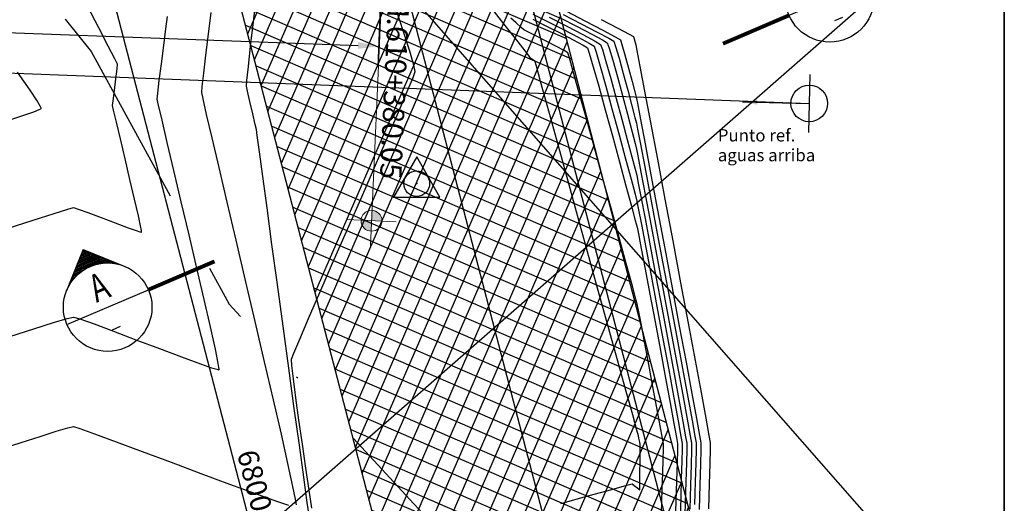
# Model space of a CAD drawing. Units: metres. Extents: x 1693 to 2159, y -3107 to -2602.
# Drawn here: x 2010 to 2070, y -2796 to -2766 of the extents above; entities that cross this region are included whole.
import ezdxf
from ezdxf.enums import TextEntityAlignment as Align

# ---------------------------------------------------------------- set-up
doc = ezdxf.new("R2010")
doc.units = ezdxf.units.M
doc.header["$LTSCALE"] = 20
doc.header["$MEASUREMENT"] = 0
doc.linetypes.add('BORDER', pattern=[1.75, 0.5, -0.25, 0.5, -0.25, 0, -0.25])
for name, color, linetype in [('C-CMJR', 32, 'Continuous'), ('C-CMNR', 54, 'Continuous'), ('S-DIM', 40, 'Continuous'), ('V-RIVE', 140, 'BORDER'), ('X-GRID', 252, 'Continuous'), ('X-SYM', 2, 'Continuous'), ('X-TEXT', 7, 'Continuous'), ('X-TIT', 6, 'Continuous')]:
    doc.layers.add(name, color=color, linetype=linetype)
doc.layers.add('S-HACH', color=7, linetype='Continuous', true_color=0x7a7a7a)
doc.styles.add('GMI-texto', font='romans.shx', dxfattribs={"width": 0.75})
doc.styles.add('Logo GMI', font='ARIALN.TTF', dxfattribs={"width": 1.15})
doc.styles.add('romans', font='romans.shx', dxfattribs={"width": 0.75, "bigfont": 'bigfont.shx'})
doc.dimstyles.new('GMI-Dim Style', dxfattribs={"dimscale": 0, "dimtxt": 2.5, "dimasz": 2.5, "dimexe": 1.5, "dimexo": 1, "dimgap": 1.25, "dimtad": 1, "dimdec": 0, "dimlfac": 1000, "dimzin": 1, "dimdsep": 46, "dimtxsty": 'GMI-texto', "dimcen": 0.09, "dimclrd": 256, "dimclre": 256, "dimclrt": 7, "dimaunit": 1, "dimadec": 3, "dimazin": 0, "dimtfac": 1, "dimtdec": 0, "dimtix": 1, "dimtmove": 0, "dimatfit": 3, "dimfxl": 1, "dimtolj": 1, "dimarcsym": 0})

# ---------------------------------------------------------------- blocks, each defined once
blk = doc.blocks.new('ES')
at = {"color": 1}
blk.add_lwpolyline([(0, -1.632162230111135), (1.413493954373735, 0.8160811150555674), (-1.413493954373735, 0.8160811150555674)], close=True, dxfattribs=at)
at = {"color": 3}
blk.add_circle((0, 0), 0.7827243589872523, dxfattribs=at)
blk.add_point((0, 0), dxfattribs=at)
blk = doc.blocks.new('*D27')
at = {"layer": 'DEFPOINTS', "color": 0}
for p in [(1812.532103423231, -2748.518754148613), (2032.588586471506, -2754.807843863719), (2032.107110829058, -2767.74425733865)]:
    blk.add_point(p, dxfattribs=at)
at = {"layer": 'S-DIM', "lineweight": -2}
for p, q in [((1812.439121215881, -2751.017024412039), (1812.074795592879, -2760.805820527893)), ((2032.495604264156, -2757.306114127145), (2032.060619725384, -2768.993392470363)), ((1813.370421828267, -2759.603176499855), (2030.857975697346, -2767.697766234975))]:
    blk.add_line(p, q, dxfattribs=at)
at = {"layer": 'S-DIM'}
for points in [[(1813.378170345546, -2759.394987311236), (1813.362673310987, -2759.811365688474), (1812.121286696554, -2759.55668539618)], [(2030.865724214625, -2767.489577046356), (2030.850227180067, -2767.905955423594), (2032.107110829059, -2767.74425733865)]]:
    blk.add_solid(points, dxfattribs=at)
at = {"layer": 'S-DIM', "color": 0, "insert": (1922.149067090563, -2762.713620018631), "char_height": 1.25, "attachment_point": 5, "rotation": 357.8685131688396, "style": 'GMI-texto'}
blk.add_mtext('\\A1;220.05', dxfattribs=at)
blk = doc.blocks.new('FBF')
at = {"lineweight": 13}
h = blk.add_hatch(color=7, dxfattribs=at)
h.paths.add_polyline_path([(-1.818989403545856e-12, 1.439631647361011), (-2.046363078989089e-12, 1.364242052659392e-12), (1.439631647361011, 1.364242052659392e-12, 0.4142135623732295)])
h.paths.add_polyline_path([(-2.046363078989089e-12, 1.364242052659392e-12), (-1.439631647361011, 1.364242052659392e-12, 0.4142135623730446), (-1.818989403545856e-12, -1.439631647361011)])
at = {"color": 1, "lineweight": 13}
for p, q in [((-1.818989403545856e-12, -39.4457503861513), (-1.818989403545856e-12, 3.413930907421445)), ((-3.413930907421673, 1.591615728102624e-12), (3.413930907421673, 1.591615728102624e-12))]:
    blk.add_line(p, q, dxfattribs=at)
blk.add_circle((0, 0), 1.439631647360908, dxfattribs=at)
blk = doc.blocks.new('*X41')
at = {"color": 0}
for p, q in [((4.17981081161377, 12.5859375), (4.239526306129878, 12.5859375)), ((4.18762331161377, 12.59375), (4.231713806129878, 12.59375)), ((4.19543581161377, 12.6015625), (4.223901306129879, 12.6015625)), ((4.20324831161377, 12.609375), (4.216088806129879, 12.609375)), ((4.109498311613771, 12.515625), (4.309838806129878, 12.515625)), ((4.117310811613771, 12.5234375), (4.302026306129878, 12.5234375)), ((4.125123311613771, 12.53125), (4.294213806129878, 12.53125)), ((4.132935811613771, 12.5390625), (4.286401306129878, 12.5390625)), ((4.140748311613771, 12.546875), (4.278588806129878, 12.546875)), ((4.148560811613771, 12.5546875), (4.270776306129878, 12.5546875)), ((4.156373311613771, 12.5625), (4.262963806129878, 12.5625)), ((4.16418581161377, 12.5703125), (4.255151306129878, 12.5703125)), ((4.17199831161377, 12.578125), (4.247338806129878, 12.578125)), ((4.039185811613772, 12.4453125), (4.054858138634061, 12.4453125)), ((4.046998311613772, 12.453125), (4.069441299311406, 12.453125)), ((4.054810811613772, 12.4609375), (4.08622208415117, 12.4609375)), ((4.062623311613772, 12.46875), (4.106264934150109, 12.46875)), ((4.070435811613772, 12.4765625), (4.132057240253201, 12.4765625)), ((4.078248311613772, 12.484375), (4.174559391445728, 12.484375)), ((4.086060811613772, 12.4921875), (4.333276306129878, 12.4921875)), ((4.093873311613772, 12.5), (4.325463806129878, 12.5)), ((4.101685811613771, 12.5078125), (4.317651306129878, 12.5078125)), ((4.24477772629792, 12.484375), (4.341088806129878, 12.484375)), ((4.287279877490447, 12.4765625), (4.348901306129878, 12.4765625)), ((4.313072183593539, 12.46875), (4.356713806129878, 12.46875)), ((4.333115033592478, 12.4609375), (4.364526306129878, 12.4609375)), ((4.349895818432242, 12.453125), (4.372338806129878, 12.453125)), ((4.364478979109587, 12.4453125), (4.380151306129878, 12.4453125)), ((3.992310811613772, 12.3984375), (3.992370880573367, 12.3984375)), ((4.000123311613772, 12.40625), (4.000747231625103, 12.40625)), ((4.007935811613772, 12.4140625), (4.00977886266248, 12.4140625)), ((4.015748311613772, 12.421875), (4.019559142981143, 12.421875)), ((4.023560811613772, 12.4296875), (4.030210432676802, 12.4296875)), ((4.031373311613772, 12.4375), (4.04189854429216, 12.4375)), ((4.377438573451488, 12.4375), (4.387963806129878, 12.4375)), ((4.389126685066846, 12.4296875), (4.395776306129878, 12.4296875)), ((4.399777974762506, 12.421875), (4.403588806129878, 12.421875)), ((4.409558255081168, 12.4140625), (4.411401306129878, 12.4140625)), ((4.418589886118546, 12.40625), (4.419213806129878, 12.40625)), ((4.426966237170281, 12.3984375), (4.427026306129878, 12.3984375))]:
    blk.add_line(p, q, dxfattribs=at)
blk = doc.blocks.new('25-SC')
at = {"layer": 'X-SYM'}
for p, q in [((-21.00000000199998, 11.31370850181315), (-26.65685425290667, 5.656854250906463)), ((-21.00000000199998, 11.31370850181315), (-15.3431457510934, 5.656854250906463)), ((-29.00000000400007, 0), (-13, 0))]:
    blk.add_line(p, q, dxfattribs=at)
at = {"layer": 'X-SYM', "const_width": 0.7}
blk.add_lwpolyline([(-13, 0), (0, 0)], dxfattribs=at)
at = {"layer": 'X-SYM'}
blk.add_circle((-21.00000000199998, 0), 8.000000002, dxfattribs=at)
at = {"layer": 'X-TEXT'}
blk.add_line((-21.78981907164268, -4.110408871883578), (-20.21018093235739, -4.110408871883578), dxfattribs=at)
at = {"layer": 'X-SYM', "xscale": 25.60000000639999, "yscale": 25.60000000640002, "zscale": 25.6000000064}
blk.add_blockref('*X41', (-128.7675151360606, -311.650649908734), dxfattribs=at)
at = {"layer": 'X-TIT', "style": 'romans', "width": 0.75}
blk.add_attdef('X', text='', height=5, dxfattribs=at).set_placement((-21.00000000199998, 4), align=Align.MIDDLE_CENTER)
blk = doc.blocks.new('*X43')
at = {"color": 0}
for p, q in [((4.17981081161377, 12.5859375), (4.239526306129878, 12.5859375)), ((4.18762331161377, 12.59375), (4.231713806129878, 12.59375)), ((4.19543581161377, 12.6015625), (4.223901306129879, 12.6015625)), ((4.20324831161377, 12.609375), (4.216088806129879, 12.609375)), ((4.109498311613771, 12.515625), (4.309838806129878, 12.515625)), ((4.117310811613771, 12.5234375), (4.302026306129878, 12.5234375)), ((4.125123311613771, 12.53125), (4.294213806129878, 12.53125)), ((4.132935811613771, 12.5390625), (4.286401306129878, 12.5390625)), ((4.140748311613771, 12.546875), (4.278588806129878, 12.546875)), ((4.148560811613771, 12.5546875), (4.270776306129878, 12.5546875)), ((4.156373311613771, 12.5625), (4.262963806129878, 12.5625)), ((4.16418581161377, 12.5703125), (4.255151306129878, 12.5703125)), ((4.17199831161377, 12.578125), (4.247338806129878, 12.578125)), ((4.039185811613772, 12.4453125), (4.054858138634061, 12.4453125)), ((4.046998311613772, 12.453125), (4.069441299311406, 12.453125)), ((4.054810811613772, 12.4609375), (4.08622208415117, 12.4609375)), ((4.062623311613772, 12.46875), (4.106264934150109, 12.46875)), ((4.070435811613772, 12.4765625), (4.132057240253201, 12.4765625)), ((4.078248311613772, 12.484375), (4.174559391445728, 12.484375)), ((4.086060811613772, 12.4921875), (4.333276306129878, 12.4921875)), ((4.093873311613772, 12.5), (4.325463806129878, 12.5)), ((4.101685811613771, 12.5078125), (4.317651306129878, 12.5078125)), ((4.24477772629792, 12.484375), (4.341088806129878, 12.484375)), ((4.287279877490447, 12.4765625), (4.348901306129878, 12.4765625)), ((4.313072183593539, 12.46875), (4.356713806129878, 12.46875)), ((4.333115033592478, 12.4609375), (4.364526306129878, 12.4609375)), ((4.349895818432242, 12.453125), (4.372338806129878, 12.453125)), ((4.364478979109587, 12.4453125), (4.380151306129878, 12.4453125)), ((3.992310811613772, 12.3984375), (3.992370880573367, 12.3984375)), ((4.000123311613772, 12.40625), (4.000747231625103, 12.40625)), ((4.007935811613772, 12.4140625), (4.00977886266248, 12.4140625)), ((4.015748311613772, 12.421875), (4.019559142981143, 12.421875)), ((4.023560811613772, 12.4296875), (4.030210432676802, 12.4296875)), ((4.031373311613772, 12.4375), (4.04189854429216, 12.4375)), ((4.377438573451488, 12.4375), (4.387963806129878, 12.4375)), ((4.389126685066846, 12.4296875), (4.395776306129878, 12.4296875)), ((4.399777974762506, 12.421875), (4.403588806129878, 12.421875)), ((4.409558255081168, 12.4140625), (4.411401306129878, 12.4140625)), ((4.418589886118546, 12.40625), (4.419213806129878, 12.40625)), ((4.426966237170281, 12.3984375), (4.427026306129878, 12.3984375))]:
    blk.add_line(p, q, dxfattribs=at)
blk = doc.blocks.new('26-SC')
at = {"layer": 'X-SYM'}
for p, q in [((21.00000000199998, 11.31370850181315), (15.34314575109329, 5.656854250906463)), ((21.00000000199998, 11.31370850181315), (26.65685425290656, 5.656854250906463)), ((12.99999999999989, 0), (29.00000000399996, 0))]:
    blk.add_line(p, q, dxfattribs=at)
at = {"layer": 'X-SYM', "const_width": 0.7}
blk.add_lwpolyline([(12.99999999999989, 0), (0, 0)], dxfattribs=at)
at = {"layer": 'X-SYM'}
blk.add_circle((21.00000000199998, 0), 8.000000002, dxfattribs=at)
at = {"layer": 'X-TEXT'}
blk.add_line((20.21018093235728, -4.110408871883578), (21.78981907164257, -4.110408871883578), dxfattribs=at)
at = {"layer": 'X-SYM', "xscale": 25.60000000639999, "yscale": 25.60000000640002, "zscale": 25.6000000064}
blk.add_blockref('*X43', (-86.76751513206068, -311.650649908734), dxfattribs=at)
at = {"layer": 'X-TIT', "style": 'romans', "width": 0.75}
blk.add_attdef('X', text='', height=5, dxfattribs=at).set_placement((21.00000000199998, 4), align=Align.MIDDLE_CENTER)
blk = doc.blocks.new('*D65')
at = {"layer": 'DEFPOINTS', "color": 0}
for p in [(2022.359547321002, -2760.084179379719, -6.493999999999957), (2039.480895317926, -2825.893496921498, -6.493999999999957), (2032.346963914201, -2827.749503437169)]:
    blk.add_point(p, dxfattribs=at)
at = {"layer": 'S-DIM', "lineweight": -2}
for p, q in [((2019.940088904787, -2760.713640238081), (2014.01588670917, -2762.25491632457)), ((2015.540346346458, -2763.149915103496), (2032.03223348502, -2826.539774229062)), ((2037.061436901712, -2826.52295777986), (2031.137234706094, -2828.06423386635))]:
    blk.add_line(p, q, dxfattribs=at)
at = {"layer": 'S-DIM'}
for points in [[(2015.741967881143, -2763.097460031966), (2015.338724811773, -2763.202370175027), (2015.225615917277, -2761.940185895389)], [(2032.233855019704, -2826.487319157532), (2031.830611950335, -2826.592229300591), (2032.346963914201, -2827.749503437169)]]:
    blk.add_solid(points, dxfattribs=at)
at = {"layer": 'S-DIM', "color": 0, "insert": (2024.693586821819, -2794.608796844392), "char_height": 1.25, "attachment_point": 5, "rotation": 284.583125586554, "style": 'GMI-texto'}
blk.add_mtext('\\A1;68000', dxfattribs=at)
blk = doc.blocks.new('cvb')
at = {"color": 3}
blk.add_line((-0.03908241330782403, -1.757374852425073, -17.81149999999612), (0.03908241330759665, 1.757374852424618, 17.81149999999612), dxfattribs=at)
blk.add_circle((0, -2.273736754432321e-13), 1.112562974101421, dxfattribs=at)
blk.add_leader([(4.059261488211177, -0.09027427187083958), (-2.273736754432321e-13, -2.273736754432321e-13)], dimstyle='GMI-Dim Style', override={"dimscale": 0.1, "dimasz": 9, "dimgap": 0.625, "dimtad": 0}, dxfattribs=at)

msp = doc.modelspace()

# ---------------------------------------------------------------- hatches: boundary and pattern name
at = {"layer": 'S-HACH'}
h = msp.add_hatch(dxfattribs=at)
h.set_pattern_fill('_USER', color=256, angle=-23.4181806681372, style=0, double=1, pattern_type=0)
h.set_pattern_definition([(336.5818193318628, (2.289107369602789, -0.08685754986163374), (0.3974390856683216, 0.9176285594853336), []), (66.5818193318628, (2.289107369602789, -0.08685754986163374), (-0.9176285594853336, 0.3974390856683216), [])])
edge = h.paths.add_edge_path()
edge.add_line((2035.723080529856, -2765.023926607988), (2035.452468105183, -2756.677846334252))
edge.add_line((2035.452468105183, -2756.677846334252), (2031.386490697894, -2757.735675479702))
edge.add_line((2031.386490697894, -2757.735675479702), (2022.359547321002, -2760.084179379718))
edge.add_line((2022.359547321002, -2760.084179379718), (2039.480895317926, -2825.893496921498))
edge.add_line((2039.480895317926, -2825.893496921498), (2049.158728982783, -2823.375653488049))
edge.add_arc((2040.041917951576, -2820.914087149858), 9.443280797267366, 344.8902646149526, 398.5898330271078)
edge.add_arc((1824.244340859959, -2907.254572062755), 241.4854898366507, 22.45330634332501, 25.04568264241604)
edge.add_arc((2093.783745977692, -2784.345726973635), 54.81088483891913, 191.2341479932737, 202.1643404747109, ccw=False)
edge.add_arc((2185.330223387131, -2759.288926607966), 149.6367467915083, 186.0360767800268, 193.8164142332733, ccw=False)
edge.add_arc((2181.328515503115, -2758.407491810118), 145.7556856633269, 182.6017791549191, 186.5460633648884, ccw=False)
edge = h.paths.add_edge_path()
edge.add_line((2040.413434074786, -2755.387171579685), (2035.452468105183, -2756.677846334252))
edge.add_line((2035.452468105183, -2756.677846334252), (2035.723080529856, -2765.023926607984))
edge.add_arc((2181.328515503115, -2758.407491810123), 145.7556856633265, 182.6017791549158, 186.5460633648885)
edge.add_arc((2185.33022338713, -2759.288926607967), 149.6367467915078, 186.0360767800282, 193.8164142332732)
edge.add_arc((2093.783745977691, -2784.345726973635), 54.81088483891767, 191.234147993276, 202.164340474711)
edge.add_arc((1824.244340859958, -2907.254572062755), 241.4854898366519, 22.45330634332379, 25.045682642416182, ccw=False)
edge.add_arc((2040.041917951591, -2820.914087149855), 9.443280797253168, -15.109735385084377, 38.589833027125394, ccw=False)
edge.add_line((2049.158728982783, -2823.375653488049), (2057.53478207171, -2821.196489121465))
edge.add_line((2057.53478207171, -2821.196489121465), (2040.413434074786, -2755.387171579685))

# ---------------------------------------------------------------- linework, layer by layer
at = {"color": 1, "lineweight": 35}
msp.add_lwpolyline([(1785.501362920006, -2916.715681072299), (2070.103516995788, -2916.715681072298), (2070.103516995787, -2677.310609209834), (1785.501362920006, -2677.310609209835)], dxfattribs=at)
at = {"layer": 'C-CMJR', "linetype": 'Continuous', "lineweight": -3}
for points, elevation in [([(2009.540003642247, -2778.81955177414), (2011.129971632557, -2778.309805341391), (2012.392528090232, -2777.908686645731), (2013.23505372763, -2777.646248891883), (2013.564929258348, -2777.552545285961), (2013.848861312912, -2777.639615237065), (2014.454503042894, -2777.861310699741), (2015.250396775909, -2778.162155357721), (2016.105084841863, -2778.486672897681), (2016.887109567218, -2778.779387001887), (2017.372072187102, -2778.953379727809), (2017.609574365236, -2779.030130072966), (2017.692029567535, -2779.049047333756), (2017.707338311346, -2779.047499643692), (2017.7093461484, -2779.032380307034), (2017.697474440195, -2778.93974270307), (2017.643619901253, -2778.65947910464), (2017.514806317876, -2778.063153281427), (2017.284198985545, -2777.048070907386), (2017.004825016877, -2775.847606185892), (2016.707280099685, -2774.584176950247), (2016.42215992566, -2773.380201037786), (2016.180060183941, -2772.35809628313), (2016.011576563747, -2771.640280520825), (2015.947304755536, -2771.34917158681), (2015.977991422103, -2771.054766971312), (2016.055600691016, -2770.444983792801), (2016.147832837235, -2769.730440353119), (2016.222388137563, -2769.121754954964), (2016.246966866962, -2768.829545900179), (2016.092640653986, -2768.517910754776), (2015.689820121817, -2767.74083334378), (2015.110115539944, -2766.628781060536), (2014.425137177057, -2765.312221296605)], -7.493999999999971), ([(2043.178736344139, -2795.538930537213), (2044.895452600213, -2795.06067018037), (2046.265474668525, -2794.681274805099), (2047.173966003781, -2794.431509553874), (2047.506090060686, -2794.342139569173), (2047.633020563851, -2794.438173971878), (2047.847110696319, -2794.610975312259), (2047.966247223667, -2794.700583140478), (2047.972511798241, -2794.415120749978), (2047.977866706491, -2793.738136282987), (2047.981873293029, -2792.929177462509), (2047.984092895665, -2792.247792002638), (2047.984086857951, -2791.95352762483), (2047.958813040229, -2791.811279463289), (2047.913064000872, -2791.567454638022), (2047.885622971226, -2791.425492981836), (2047.79293973808, -2791.088975221564), (2047.535497372963, -2790.155710299134), (2047.140761623373, -2788.725205666419), (2046.636198238673, -2786.896968778614), (2046.049272969806, -2784.770507092003), (2045.407451563924, -2782.445328058765), (2044.738199770564, -2780.020939133944), (2044.06898333952, -2777.59684777235), (2043.427268017772, -2775.272561426319), (2042.840519557412, -2773.147587553602), (2042.336203704356, -2771.321433604986), (2041.94178620955, -2769.893607036753), (2041.684732821293, -2768.963615302552), (2041.592509289208, -2768.630965857351), (2041.503377217632, -2768.583608462458), (2041.415953743585, -2768.538684836027), (2041.352994068791, -2768.482929557972), (2041.144100309751, -2768.214994252075), (2040.571002128715, -2767.480130525569), (2039.713547101881, -2766.38119249414), (2038.651582804212, -2765.021034272081)], -6.493999999999957), ([(2049.278632870421, -2796.096042351948), (2049.299567682425, -2795.45545149354), (2049.327162836445, -2794.61092882306), (2049.356217308035, -2793.698497709422), (2049.381530072402, -2792.854181521853), (2049.397900106511, -2792.214003630507), (2049.400126386887, -2791.913987405927), (2049.345118158865, -2791.585793637364), (2049.205878227751, -2790.815749520553), (2049.005732088289, -2789.728274210534), (2048.76800523002, -2788.447786857006), (2048.51602315016, -2787.098706617795), (2048.273111339661, -2785.805452643839), (2048.062595291771, -2784.692444089017), (2047.907800502555, -2783.884100109686), (2047.832052461558, -2783.504839855542), (2047.732114985455, -2783.126624362853), (2047.493491768507, -2782.244761453045), (2047.14395525197, -2780.961124467081), (2046.711277876405, -2779.377586746549), (2046.223232081834, -2777.596021631022), (2045.707590312698, -2775.718302466111), (2045.192125007781, -2773.846302589998), (2044.704608606497, -2772.081895342794), (2044.272813552485, -2770.526954068333), (2043.924512286656, -2769.283352107891), (2043.687477248855, -2768.452962801197), (2043.58948087973, -2768.137659489757), (2043.368706457485, -2768.003690835762), (2042.875071470949, -2767.741499583924), (2042.246291017601, -2767.417842600506), (2041.620080196152, -2767.099476753166), (2041.134154103993, -2766.853158908241), (2040.926227838428, -2766.745645932148), (2040.763825518564, -2766.606590065175), (2040.448544006381, -2766.328530937967), (2040.134675529721, -2766.048769117402)], -5.493999999999943), ([(2042.454020292949, -2765.979818654742), (2043.525126546872, -2766.52693720974), (2044.516033671661, -2767.040926937864), (2045.25904215142, -2767.440496141282), (2045.586452469103, -2767.644353120692), (2045.698072555839, -2767.953406740016), (2045.913570896876, -2768.679588454779), (2046.202564531978, -2769.70553801908), (2046.534670506823, -2770.913895194224), (2046.879505862234, -2772.187299735858), (2047.206687640358, -2773.40839140095), (2047.485832887135, -2774.459809950572), (2047.686558643127, -2775.224195140601), (2047.77848195189, -2775.584186729247), (2047.854947459455, -2775.972200105417), (2048.029966218039, -2776.887938094833), (2048.2836090618, -2778.22596558653), (2048.595946824377, -2779.880847470004), (2048.947050337199, -2781.747148631737), (2049.31699043531, -2783.719433962465), (2049.685837948991, -2785.692268347197), (2050.033663711967, -2787.560216675352), (2050.340538558137, -2789.217843836198), (2050.586533317604, -2790.559714714896), (2050.75171882674, -2791.480394203503), (2050.816165915737, -2791.874447187101), (2050.815534127622, -2792.26026164301), (2050.796972954465, -2793.080131628761), (2050.765222974112, -2794.210075844295), (2050.725024769353, -2795.526112995129), (2050.68111891795, -2796.904261781279)], -4.493999999999929), ([(2045.626845870013, -2766.128942375783), (2046.629404277001, -2766.651006988382), (2047.322300497624, -2767.012722413506), (2047.583424058476, -2767.151046751626), (2047.624972153142, -2767.286293475455), (2047.688894409441, -2767.524196510449), (2047.724911443459, -2767.663533604346), (2047.791070985488, -2768.013387161728), (2047.97432000697, -2768.984804581455), (2048.255224214226, -2770.475343861515), (2048.614349317106, -2772.382563004236), (2049.032261023077, -2774.604020009078), (2049.489525040931, -2777.037272876819), (2049.966707080606, -2779.579879609706), (2050.444372849744, -2782.129398207045), (2050.903088055638, -2784.583386668452), (2051.323418406905, -2786.839402994859), (2051.685929613832, -2788.795005188205), (2051.971187383711, -2790.347751248106), (2052.159757424013, -2791.39519917402), (2052.23220544476, -2791.834906968121), (2052.231862292401, -2792.237187664331), (2052.21325796872, -2793.113927926175), (2052.180227840779, -2794.358247425712), (2052.136607275391, -2795.863265835237)], -3.493999999999915)]:
    msp.add_lwpolyline(points, dxfattribs=dict(at, elevation=elevation))
at = {"layer": 'C-CMNR', "linetype": 'Continuous', "lineweight": -3}
for points, elevation in [([(2027.923515450974, -2796.51308844704), (2027.774583662332, -2795.481152764809), (2027.559012964726, -2793.942926394322), (2027.290408238536, -2792.000523306144), (2026.982374363795, -2789.756057471152), (2026.648516217178, -2787.311642855732), (2026.302438679154, -2784.769393430373), (2025.957746627373, -2782.231423163085), (2025.628044942303, -2779.799846024359), (2025.326938502742, -2777.576775983674), (2025.068032186774, -2775.664327008658), (2024.864930874606, -2774.164613070031), (2024.731239445299, -2773.179748137043), (2024.680562776587, -2772.811846177628), (2024.609943059515, -2772.502530317172), (2024.460074518611, -2771.86333178541), (2024.285014718596, -2771.114161312111), (2024.138821223307, -2770.474929625346), (2024.075551595169, -2770.165547451941), (2024.107251685213, -2769.830940607148), (2024.197165995148, -2768.983382844757), (2024.331832821903, -2767.750537557383), (2024.497790469122, -2766.260068146619), (2024.681577234969, -2764.639638006471)], -6.893999999999963), ([(2028.040460390686, -2795.831140111014), (2027.877186422676, -2794.725759398083), (2027.682938324057, -2793.389358959389), (2027.474652405938, -2791.93355067217), (2027.26926498181, -2790.469946416534), (2027.083712366231, -2789.110158074137), (2026.934930874102, -2787.96579752632), (2026.839856816096, -2787.148476650714), (2026.815426508266, -2786.769807330135), (2026.952454147312, -2786.401840134048), (2027.311150479596, -2785.545084855107), (2027.851097938562, -2784.288400369453), (2028.53187895943, -2782.720645556632), (2029.313075979001, -2780.930679297274), (2030.154271431696, -2779.007360469147), (2031.015047752908, -2777.039547951641), (2031.854987378289, -2775.116100623918), (2032.633672741999, -2773.325877363972), (2033.310686281988, -2771.757737053907), (2033.845610431528, -2770.500538570019), (2034.198027627246, -2769.643140793092), (2034.327520302152, -2769.274402599652), (2034.240047370235, -2768.887481506142), (2033.992352334596, -2768.049955683281), (2033.624296621326, -2766.877005098783), (2033.175741660396, -2765.483809724389)], -6.69399999999996), ([(2009.703372091841, -2785.384667019537), (2011.160101458958, -2784.919559474925), (2012.358313531447, -2784.545513536857), (2013.194986897862, -2784.296700536649), (2013.567100141209, -2784.207291800578), (2013.967579212224, -2784.32276642985), (2014.822838230632, -2784.627966237917), (2016.000416502637, -2785.067229171651), (2017.367853342917, -2785.584893187836), (2018.792688062533, -2786.125296238998), (2020.142459971132, -2786.632776276421), (2021.284708379864, -2787.051671252553), (2021.960076604839, -2787.285601094789), (2022.283011520627, -2787.383320778596), (2022.394981777834, -2787.404774601716), (2022.416791943815, -2787.401057834372), (2022.420875043214, -2787.381350358732), (2022.409701440561, -2787.265732485841), (2022.347894575389, -2786.915043574443), (2022.19064721886, -2786.153655669912), (2021.893630609147, -2784.809209115427), (2021.510684994503, -2783.131434499367), (2021.069335747356, -2781.230708513812), (2020.597108235909, -2779.217407847121), (2020.121527831094, -2777.20190919021), (2019.670119902783, -2775.294589232446), (2019.270409821821, -2773.605824664822), (2018.949922959141, -2772.245992178255), (2018.736184684354, -2771.325468462344), (2018.656720368394, -2770.954630208004), (2018.690300803591, -2770.593805209699), (2018.785084889263, -2769.823632001947), (2018.915925412411, -2768.808089181546), (2019.057675156244, -2767.711155341186), (2019.18518691015, -2766.696809080529), (2019.273313457162, -2765.929028992418)], -7.293999999999969), ([(2027.119726811132, -2795.620605165019), (2027.059184526948, -2795.270074197289), (2026.902397991145, -2794.4982879849), (2026.599546615876, -2793.106803145312), (2026.197885535793, -2791.32214301059), (2025.718771265098, -2789.231086522197), (2025.18356031622, -2786.920412618188), (2024.613609202736, -2784.476900238094), (2024.030274438936, -2781.987328323298), (2023.454912537337, -2779.538475811782), (2022.908880011342, -2777.217121643227), (2022.413533373116, -2775.110044755922), (2021.99022913845, -2773.304024092415), (2021.660323818534, -2771.885838589369), (2021.445173930393, -2770.942267190726), (2021.366135982399, -2770.56008883067), (2021.395456219689, -2770.186180133344), (2021.484826139516, -2769.388613785035), (2021.617043854509, -2768.290851764086), (2021.774907481263, -2767.016356052789), (2021.941215133905, -2765.688588630649)], -7.093999999999966), ([(2041.466611407865, -2766.096049381872), (2042.260240282909, -2766.498635061395), (2043.124469424969, -2766.940081274641), (2043.923989370548, -2767.354797275073), (2044.523490659852, -2767.677192320329), (2044.787663833089, -2767.841675668054), (2044.89843218586, -2768.17148402264), (2045.137319948906, -2768.991516327944), (2045.472153701452, -2770.181377677241), (2045.870760019191, -2771.620673159469), (2046.300965481258, -2773.189007867978), (2046.730596663347, -2774.765986891705), (2047.127480144682, -2776.231215323926), (2047.459442503337, -2777.464298256442), (2047.694310313596, -2778.344840776951), (2047.799910156005, -2778.752447980044), (2047.87914899504, -2779.149915089913), (2048.048281438776, -2780.031872574745), (2048.286907879044, -2781.28994895944), (2048.574628706089, -2782.815772767808), (2048.891044307862, -2784.500972520722), (2049.215755078229, -2786.237176746252), (2049.528361405053, -2787.916013965347), (2049.808463681225, -2789.429112704452), (2050.035662295755, -2790.668101485987), (2050.18955763898, -2791.524608833686), (2050.249750103702, -2791.890263274074), (2050.248081780797, -2792.266974126313), (2050.228717688805, -2793.070909013516), (2050.197101401897, -2794.159701087606), (2050.158676496549, -2795.390983503452), (2050.118886545695, -2796.622389411584)], -4.893999999999934), ([(2041.468512919342, -2765.788456179036), (2042.357130288016, -2766.239226857991), (2043.324797985303, -2766.733509241494), (2044.22001152181, -2767.197862107088), (2044.891266406298, -2767.558844231464), (2045.187058151758, -2767.743014395031), (2045.308582348238, -2768.096686025816), (2045.558816523138, -2768.952801416857), (2045.900556638842, -2770.170340125834), (2046.296598661528, -2771.608281714531), (2046.709738551285, -2773.125605737686), (2047.102772271734, -2774.581291754371), (2047.438495787904, -2775.8343193249), (2047.679705060859, -2776.743668005636), (2047.789196054565, -2777.168317355342), (2047.873612451812, -2777.594716563914), (2048.06035262745, -2778.570860046606), (2048.326309754355, -2779.97424908363), (2048.64837700664, -2781.682384956593), (2049.003447560972, -2783.572768949813), (2049.368414592785, -2785.522902346211), (2049.720171274957, -2787.410286426003), (2050.035610783008, -2789.112422472033), (2050.291626291047, -2790.506811765908), (2050.465110976895, -2791.470955593415), (2050.532958011042, -2791.882355231905), (2050.532387353431, -2792.230838826024), (2050.515622132468, -2792.971379349764), (2050.486944236273, -2793.991991760693), (2050.450635552885, -2795.18069101646), (2050.41097797051, -2796.425492074556)], -4.693999999999932), ([(2043.137682306484, -2766.019357445706), (2044.153113473087, -2766.54077026271), (2045.048414594713, -2767.008775798494), (2045.700390691864, -2767.363655757735), (2045.985846787684, -2767.545691847745), (2046.106477052351, -2767.869121241041), (2046.323649628521, -2768.598658797899), (2046.603680482935, -2769.600302740819), (2046.912885583026, -2770.740051291685), (2047.217580901538, -2771.883902680122), (2047.484082405818, -2772.89785512809), (2047.678706066484, -2773.647906862115), (2047.767767850451, -2774.000056104546), (2047.846748524676, -2774.404601429225), (2048.035546963146, -2775.3956576836), (2048.312053463571, -2776.856416766595), (2048.654158322337, -2778.67007057582), (2049.039751839015, -2780.719811013527), (2049.446724308758, -2782.888829975931), (2049.852966030423, -2785.060319363428), (2050.236367301283, -2787.11747107533), (2050.574818418875, -2788.943477010716), (2050.846209679498, -2790.421529067271), (2051.028431381662, -2791.434819145701), (2051.09937382184, -2791.866539143537), (2051.098425031526, -2792.288063396727), (2051.077887213621, -2793.189111703912), (2051.042954834737, -2794.432393087221), (2050.998822362897, -2795.880616570021)], -4.293999999999926), ([(2043.303309984656, -2765.80740766235), (2044.411099669707, -2766.378371611167), (2045.384447409161, -2766.88660243789), (2046.087709216786, -2767.265141604936), (2046.385241105117, -2767.447030573329), (2046.500054281302, -2767.76200684258), (2046.705877419331, -2768.464564701379), (2046.964336553335, -2769.401128367703), (2047.237057719026, -2770.418122060616), (2047.485666950534, -2771.361969998097), (2047.671790282074, -2772.079096398049), (2047.757053749099, -2772.415925479767), (2047.827682525548, -2772.780199699184), (2048.003091069642, -2773.702932965833), (2048.264169351059, -2775.083241832577), (2048.59180734487, -2776.820242859944), (2048.96689502173, -2778.813052602423), (2049.370322354848, -2780.960787617214), (2049.782979316915, -2783.162564461979), (2050.185755878756, -2785.317499691052), (2050.559542013148, -2787.324709862019), (2050.8852276933, -2789.083311532078), (2051.143702890842, -2790.492421257345), (2051.31585757881, -2791.451155595173), (2051.382581727857, -2791.858631100051), (2051.382323889864, -2792.243106350187), (2051.364434420223, -2793.067424130134), (2051.333030978727, -2794.220973752995), (2051.292231225083, -2795.593144531944)], -4.093999999999923), ([(2043.47204276397, -2765.599303403796), (2044.672724654904, -2766.220479431769), (2045.723973462327, -2766.768755292438), (2046.477405084907, -2767.169571682216), (2046.784635423785, -2767.348369300306), (2046.885469181934, -2767.635308511588), (2047.067042072737, -2768.26765511593), (2047.28663482864, -2769.074443080888), (2047.501528185882, -2769.884706378123), (2047.669002880524, -2770.527478979453), (2047.746339647573, -2770.831794855143), (2047.818873492109, -2771.209239875326), (2048.005946669268, -2772.196217106399), (2048.286728554722, -2773.682826652791), (2048.6403885305, -2775.559168625748), (2049.046095972451, -2777.71534312954), (2049.483020256512, -2780.041450268366), (2049.930330763299, -2782.427590152231), (2050.367196871221, -2784.763862888117), (2050.772787956041, -2786.940368580378), (2051.126273396254, -2788.84720733592), (2051.406822570004, -2790.374479261959), (2051.593604856849, -2791.412284466951), (2051.665789632726, -2791.850723055094), (2051.665147409621, -2792.26397532611), (2051.645535346433, -2793.157449082048), (2051.611401013019, -2794.409995454635), (2051.567191987276, -2795.900465585898)], -3.89399999999992), ([(2009.129622349731, -2772.42623179796), (2010.437657782116, -2771.984559528354), (2011.164327911096, -2771.726651316434), (2011.492729224243, -2771.598049412855), (2011.597778656793, -2771.546458020718), (2011.613989680182, -2771.531559716807), (2011.610923091, -2771.505086905467), (2011.556916899524, -2771.38968285861), (2011.366291142163, -2771.073738652358), (2010.935690997223, -2770.423110679023), (2010.174284953514, -2769.321044402805)], -7.693999999999974), ([(2002.514785393277, -2796.004770877843), (2003.879868181179, -2794.956349556806), (2004.984362884029, -2794.110392076602), (2005.741424237478, -2793.536123132001), (2006.064206980533, -2793.302767422262), (2006.391469692554, -2793.17693729005), (2007.096882885776, -2792.929894062072), (2008.072664205615, -2792.59801170794), (2009.211031299066, -2792.217664198352), (2010.404201812953, -2791.825225504161), (2011.544393396571, -2791.457069599004), (2012.523823694185, -2791.149570451024), (2013.234710355349, -2790.939102033631), (2013.569271024156, -2790.86203831512), (2013.955583379758, -2790.98084563991), (2014.856909667352, -2791.30355772793), (2016.157987899991, -2791.783937820926), (2017.743556094346, -2792.375749164904), (2019.498352262236, -2793.032755000215), (2021.307114422629, -2793.708718575807), (2023.054580585132, -2794.357403129012), (2024.625488768626, -2794.932571908854), (2025.904576985191, -2795.387988155455), (2026.640281125993, -2795.635028226756)], -7.093999999999966)]:
    msp.add_lwpolyline(points, dxfattribs=dict(at, elevation=elevation))
at = {"layer": 'DEFPOINTS'}
msp.add_line((1785.501362920006, -2760.827227114537), (2058.258946345034, -2771.222128728498), dxfattribs=at)
at = {"layer": 'DEFPOINTS', "color": 1, "lineweight": 35}
msp.add_lwpolyline([(2070.103516995422, -2916.715681072298), (1785.501362920006, -2916.715681072297), (1785.501362920006, -2677.310609209829), (2070.103516995422, -2677.31060920983)], close=True, dxfattribs=at)
at = {"layer": 'S-HACH', "color": 7}
for points in [[(2057.53478207171, -2821.196489121465), (2040.367742298361, -2755.211546119332)], [(2056.083107021982, -2821.574165636482), (2038.961759025058, -2755.764848094702)]]:
    msp.add_lwpolyline(points, dxfattribs=at)
at = {"layer": 'S-HACH', "color": 7, "elevation": -6.493999999999957}
msp.add_lwpolyline([(2049.158728982782, -2823.375653488049), (2032.037380985858, -2757.566335946269)], dxfattribs=at)
at = {"layer": 'S-HACH', "elevation": -6.493999999999957}
msp.add_lwpolyline([(2057.53478207171, -2821.196489121465), (2039.480895317926, -2825.893496921498), (2022.359547321002, -2760.084179379718)], dxfattribs=at)
at = {"layer": 'V-RIVE', "color": 132}
for points in [[(2002.419429847814, -2748.183573593238), (2003.70109216125, -2754.3925958614), (2014.648623900208, -2768.061626587018), (2023.023166425802, -2783.42282079043)], [(2047.568984629313, -2809.939255636214), (2023.023166425802, -2783.42282079043)]]:
    msp.add_lwpolyline(points, dxfattribs=at)
at = {"layer": 'X-GRID', "color": 252}
for p, q in [((1957.559859613888, -2677.310609210283), (2070.103516994976, -2805.800945183262)), ((2070.103516996489, -2757.735656184261), (1992.451959175309, -2825.750034482171))]:
    msp.add_line(p, q, dxfattribs=at)

# ---------------------------------------------------------------- block references
at = {"color": 3, "xscale": 0.4409999999998036, "yscale": 0.4410000000000082, "zscale": 0.4410000000000017, "rotation": 177.3964630584329}
msp.add_blockref('FBF', (2031.670805482449, -2778.352745362804), dxfattribs=at)
at = {"color": 3, "rotation": 180}
for name, p in [('cvb', (2058.258946345034, -2771.222128728498)), ('ES', (2034.418915743509, -2776.097854067776, 93.541))]:
    msp.add_blockref(name, p, dxfattribs=at)
at = {"layer": 'X-SYM', "yscale": 0.3360000000000001, "zscale": 0.3360000000000001}
for name, p, xscale, rotation in [('26-SC', (2053.018672245456, -2767.588369658694), 0.3360000000000001, 23.1993357024808), ('25-SC', (2022.135571379102, -2780.824459759231), 0.336, 23.19933570248298)]:
    msp.add_blockref(name, p, dxfattribs=dict(at, xscale=xscale, rotation=rotation)).add_auto_attribs({'X': 'A'})

# ---------------------------------------------------------------- texts
at = {"color": 3, "style": 'Logo GMI'}
for s, p in [('Punto ref.', (2052.703643571684, -2773.533940948579, -35.62299999999224)), ('aguas arriba', (2052.703643571684, -2774.738749952672, -35.62299999999224))]:
    msp.add_text(s, height=0.75, dxfattribs=at).set_placement(p)
at = {"color": 7, "insert": (2034.04311222214, -2763.481590426821, -12.5677944), "char_height": 1.295567445088075, "width": 7.281469050945725, "attachment_point": 1, "rotation": 267.39646305843286, "style": 'Logo GMI'}
msp.add_mtext('KM.610+380.05', dxfattribs=at)

# ---------------------------------------------------------------- dimensions: what is measured, and where the dimension line sits
at = {"layer": 'S-DIM'}
dim = msp.add_linear_dim(base=(2032.107110829058, -2767.74425733865), p1=(1812.532103423231, -2748.518754148614), p2=(2032.588586471506, -2754.807843863719), angle=177.8685131688396, text='220.05', dimstyle='GMI-Dim Style', override={"dimscale": 0.25, "dimtxt": 5, "dimasz": 5, "dimexe": 5, "dimexo": 10, "dimclrd": 256, "dimclre": 256, "dimclrt": 0}, dxfattribs=at)
dim.commit()
dim.dimension.update_dxf_attribs({"geometry": '*D27', "text_midpoint": (1922.149067090563, -2762.713620018631)})
dim = msp.add_aligned_dim(p1=(2022.359547321002, -2760.084179379718, -6.493999999999957), p2=(2039.480895317926, -2825.893496921498, -6.493999999999957), distance=-7.371413531967102, dimstyle='GMI-Dim Style', override={"dimscale": 0.25, "dimtxt": 5, "dimasz": 5, "dimexe": 5, "dimexo": 10, "dimclrd": 256, "dimclre": 256, "dimclrt": 0}, dxfattribs=at)
dim.commit()
dim.dimension.update_dxf_attribs({"geometry": '*D65', "text_midpoint": (2024.693586821819, -2794.608796844392)})

doc.saveas('drawing.dxf')
